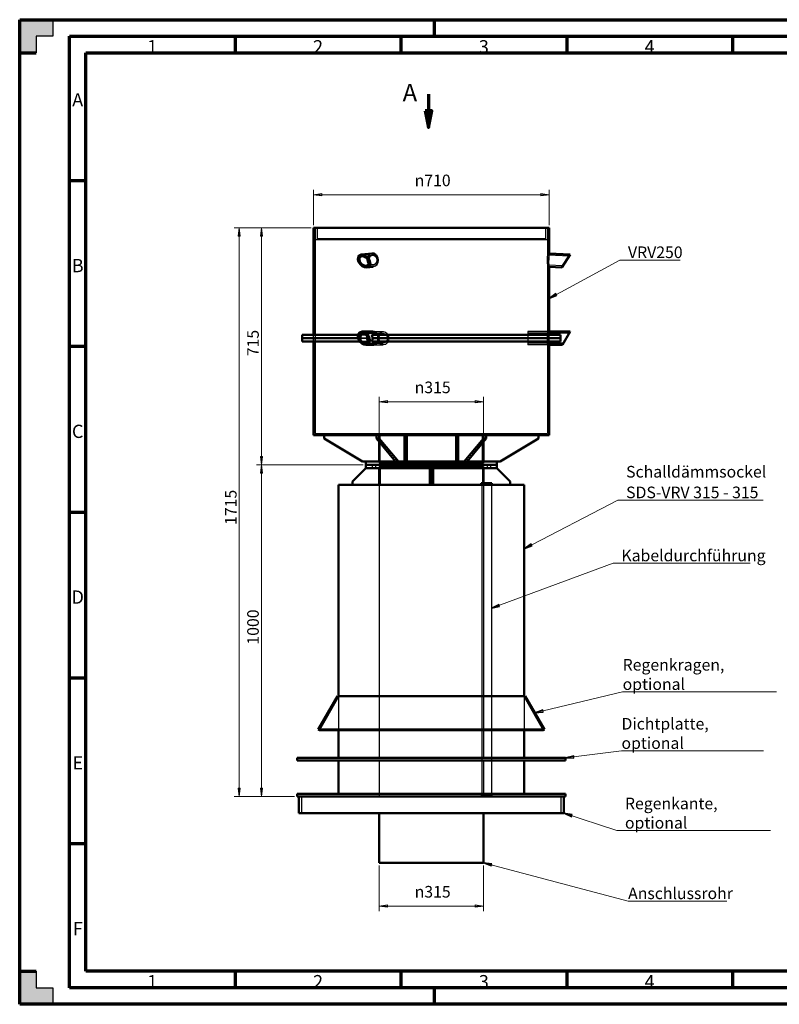
# Model space of a CAD drawing. Units: millimetres. Extents: x 0 to 4200, y 0 to 2970.
# Drawn here: x 0 to 2291, y 0 to 2970 of the extents above; entities that cross this region are included whole.
import ezdxf

# ---------------------------------------------------------------- set-up
doc = ezdxf.new("R2010")
doc.units = ezdxf.units.MM
doc.header["$LTSCALE"] = 10
doc.layers.get('0').update_dxf_attribs({"lineweight": 25})
for name, color, linetype, lineweight, true_color in [('Bemaßung (ISO)', 3, 'Continuous', 18, 0x00ff00), ('Schraffur (ISO)', 1, 'Continuous', 18, 0xff0000), ('Symbol (ISO)', 3, 'Continuous', 18, 0x00ff00), ('Verdeckt (ISO)', 6, 'Continuous', 25, 0xff00ff)]:
    doc.layers.add(name, color=color, linetype=linetype, lineweight=lineweight, true_color=true_color)
for name, color, linetype, lineweight in [('Rahmen (ISO)', 7, 'Continuous', 70), ('Schnittlinie (ISO)', 7, 'Continuous', 70), ('Sichtbar (ISO)', 7, 'Continuous', 50), ('Skizziergeometrie (ISO)', 7, 'Continuous', 25)]:
    doc.layers.add(name, color=color, linetype=linetype, lineweight=lineweight)
doc.styles.add('Bemaßungstext', font='isocpeur.ttf')
doc.styles.add('Bezeichnungstext (DIN)', font='isocpeur.ttf')
doc.styles.add('Notiztext (DIN)', font='isocpeur.ttf')
doc.styles.get("Standard").update_dxf_attribs({"font": 'isocp.shx'})
doc.dimstyles.new('Mietzsch (DIN)', dxfattribs={"dimscale": 10, "dimtxt": 3.5, "dimasz": 2.5, "dimexe": 1.5, "dimexo": 0.8, "dimgap": 0.8, "dimtad": 1, "dimdec": 1, "dimrnd": 1e-08, "dimtxsty": 'Bemaßungstext', "dimblk": 'Filled-1', "dimcen": 0.09, "dimdle": 10, "dimclrd": 256, "dimclre": 256, "dimclrt": 1, "dimadec": 1, "dimazin": 2, "dimtfac": 0.714286, "dimtmove": 0, "dimatfit": 3, "dimldrblk": 'Filled-1', "dimfxl": 1, "dimtolj": 1, "dimlwd": -1, "dimlwe": -1, "dimarcsym": 0})
doc.dimstyles.new('Standard - Methode 2a (DIN)$7', dxfattribs={"dimscale": 10, "dimtxt": 3.5, "dimasz": 2.5, "dimexe": 3.175, "dimexo": 0.8, "dimgap": 0.8, "dimtad": 1, "dimtih": 1, "dimtoh": 1, "dimrnd": 1e-08, "dimtxsty": 'Notiztext (DIN)', "dimcen": 0.09, "dimdle": 10, "dimclrd": 256, "dimclre": 256, "dimclrt": 7, "dimazin": 2, "dimtfac": 1, "dimtmove": 0, "dimatfit": 3, "dimldrblk": 'Filled-1', "dimfxl": 1, "dimtolj": 1, "dimlwd": -1, "dimlwe": -1, "dimarcsym": 0})

# ---------------------------------------------------------------- blocks, each defined once
blk = doc.blocks.new('Ränder Mietzsch_A3')
at = {"layer": 'Schraffur (ISO)'}
for points in [[(0, 297), (0, 287), (5, 287), (5, 292), (10, 292), (10, 297)], [(0, 0), (10, 0), (10, 5), (5, 5), (5, 10), (0, 10)]]:
    blk.add_hatch(color=7, dxfattribs=at).paths.add_polyline_path(points)
at = {"layer": 'Rahmen (ISO)'}
for p, q in [((0, 297), (420, 297)), ((0, 0), (0, 297)), ((125, 297), (125, 292)), ((15, 292), (415, 292)), ((15, 5), (15, 292)), ((65, 292), (65, 287)), ((115, 292), (115, 287)), ((165, 292), (165, 287)), ((215, 292), (215, 287)), ((0, 287), (5, 287)), ((20, 287), (410, 287)), ((20, 10), (20, 287)), ((15, 248.5), (20, 248.5)), ((15, 198.5), (20, 198.5)), ((15, 48.5), (20, 48.5)), ((0, 10), (5, 10)), ((410, 10), (20, 10)), ((65, 10), (65, 5)), ((115, 10), (115, 5)), ((165, 10), (165, 5)), ((215, 10), (215, 5)), ((415, 5), (15, 5)), ((125, 5), (125, 0)), ((420, 0), (0, 0))]:
    blk.add_line(p, q, dxfattribs=at)
at = {"layer": 'Rahmen (ISO)', "color": 7}
for p, q in [((15, 148.5), (20, 148.5)), ((15, 98.5), (20, 98.5))]:
    blk.add_line(p, q, dxfattribs=at)
at = {"layer": 'Skizziergeometrie (ISO)'}
for p, q in [((10, 297), (10, 292)), ((10, 292), (5, 292)), ((5, 292), (5, 287)), ((5, 10), (5, 5)), ((5, 5), (10, 5)), ((10, 5), (10, 0))]:
    blk.add_line(p, q, dxfattribs=at)
at = {"layer": 'Rahmen (ISO)', "char_height": 4, "attachment_point": 5}
for s, insert in [('\\fISOCPEUR|b0|i0;\\H4.0000;1', (40, 288.83)), ('\\fISOCPEUR|b0|i0;\\H4.0000;2', (90, 288.83)), ('\\fISOCPEUR|b0|i0;\\H4.0000;3', (140, 288.83)), ('\\fISOCPEUR|b0|i0;\\H4.0000;4', (190, 288.83)), ('\\fISOCPEUR|b0|i0;\\H4.0000;A', (17.5, 272.83)), ('\\fISOCPEUR|b0|i0;\\H4.0000;B', (17.5, 222.83)), ('\\fISOCPEUR|b0|i0;\\H4.0000;C', (17.5, 172.83)), ('\\fISOCPEUR|b0|i0;\\H4.0000;D', (17.5, 122.83)), ('\\fISOCPEUR|b0|i0;\\H4.0000;E', (17.5, 72.83)), ('\\fISOCPEUR|b0|i0;\\H4.0000;F', (17.5, 22.83)), ('\\fISOCPEUR|b0|i0;\\H4.0000;1', (40, 6.83)), ('\\fISOCPEUR|b0|i0;\\H4.0000;2', (90, 6.83)), ('\\fISOCPEUR|b0|i0;\\H4.0000;3', (140, 6.83)), ('\\fISOCPEUR|b0|i0;\\H4.0000;4', (190, 6.83))]:
    blk.add_mtext(s, dxfattribs=dict(at, insert=insert))
blk = doc.blocks.new('2DTransSchnitt0')
at = {"layer": 'Schnittlinie (ISO)', "linetype": 'Continuous'}
for p, q in [((123.29, 274.5), (123.29, 269.5)), ((122.29, 269.5), (123.29, 264.5)), ((124.29, 269.5), (122.29, 269.5)), ((123.29, 269.5), (123.29, 264.5)), ((123.29, 264.5), (124.29, 269.5))]:
    blk.add_line(p, q, dxfattribs=at)
at = {"layer": 'Schnittlinie (ISO)', "linetype": 'Continuous', "flags": 128}
blk.add_lwpolyline([(122.29, 269.5), (123.29, 264.5), (124.29, 269.5), (122.29, 269.5)], dxfattribs=at)
at = {"layer": 'Schnittlinie (ISO)'}
blk.add_solid([(122.29, 269.5), (123.29, 264.5), (124.29, 269.5), (122.29, 269.5)], dxfattribs=at)
at = {"layer": 'Schnittlinie (ISO)', "insert": (115.52, 270.75), "char_height": 5.25, "attachment_point": 7, "style": 'Bezeichnungstext (DIN)'}
blk.add_mtext('A', dxfattribs=at)
blk = doc.blocks.new('Filled-1')
at = {"color": 0}
for p, q in [((0, 0), (-1, 0.132)), ((-1, 0.132), (-1, -0.132)), ((-1, 0), (0, 0)), ((-1, -0.132), (0, 0))]:
    blk.add_line(p, q, dxfattribs=at)
at = {"color": 0, "flags": 128}
blk.add_lwpolyline([(-1, -0.132), (0, 0), (-1, 0.132), (-1, -0.132)], dxfattribs=at)
at = {"color": 0}
blk.add_solid([(-1, -0.132), (0, 0), (-1, 0.132), (-1, -0.132)], dxfattribs=at)
blk = doc.blocks.new('*D42')
at = {"layer": 'Bemaßung (ISO)', "transparency": 16777216}
for p, q in [((1084.2, 1640), (1084.2, 1832.7)), ((1374.2, 1817.7), (1109.2, 1817.7)), ((1399.2, 1640), (1399.2, 1832.7))]:
    blk.add_line(p, q, dxfattribs=at)
at = {"layer": 'Defpoints', "color": 0, "transparency": 16777216}
for p in [(1084.2, 1817.7), (1084.2, 1632), (1399.2, 1632)]:
    blk.add_point(p, dxfattribs=at)
at = {"layer": 'Bemaßung (ISO)', "transparency": 16777216, "xscale": 25, "yscale": 25, "zscale": 25, "rotation": 180}
blk.add_blockref('Filled-1', (1084.2, 1817.7), dxfattribs=at)
at = {"layer": 'Bemaßung (ISO)', "transparency": 16777216, "xscale": 25, "yscale": 25, "zscale": 25}
blk.add_blockref('Filled-1', (1399.2, 1817.7), dxfattribs=at)
at = {"layer": 'Bemaßung (ISO)', "color": 1, "transparency": 16777216, "insert": (1191.3, 1878.4), "char_height": 35, "attachment_point": 1, "style": 'Bemaßungstext'}
blk.add_mtext('\\A1;{\\fAIGDT|b0|i0;\\H35.0000;\\ln}\\fISOCPEUR|b0|i0;\\H35.0000;315', dxfattribs=at)
blk = doc.blocks.new('*D43')
at = {"layer": 'Bemaßung (ISO)', "transparency": 16777216}
for p, q in [((878.7, 2342), (714.2, 2342)), ((729.2, 2317), (729.2, 1652)), ((1036.2, 1627), (714.2, 1627))]:
    blk.add_line(p, q, dxfattribs=at)
at = {"layer": 'Defpoints', "color": 0, "transparency": 16777216}
for p in [(886.7, 2342), (729.2, 1627), (1044.2, 1627)]:
    blk.add_point(p, dxfattribs=at)
at = {"layer": 'Bemaßung (ISO)', "transparency": 16777216, "xscale": 25, "yscale": 25, "zscale": 25}
for p, rotation in [((729.2, 2342), 90), ((729.2, 1627), 270)]:
    blk.add_blockref('Filled-1', p, dxfattribs=dict(at, rotation=rotation))
at = {"layer": 'Bemaßung (ISO)', "color": 1, "transparency": 16777216, "insert": (686.2, 1954.8), "char_height": 35, "attachment_point": 1, "rotation": 90, "style": 'Bemaßungstext'}
blk.add_mtext('\\A1;715', dxfattribs=at)
blk = doc.blocks.new('*D44')
at = {"layer": 'Bemaßung (ISO)', "transparency": 16777216}
for p, q in [((886.7, 2350), (886.7, 2457)), ((911.7, 2442), (1571.7, 2442)), ((1596.7, 2350), (1596.7, 2457))]:
    blk.add_line(p, q, dxfattribs=at)
at = {"layer": 'Defpoints', "color": 0, "transparency": 16777216}
for p in [(1596.7, 2442), (886.7, 2342), (1596.7, 2342)]:
    blk.add_point(p, dxfattribs=at)
at = {"layer": 'Bemaßung (ISO)', "transparency": 16777216, "xscale": 25, "yscale": 25, "zscale": 25, "rotation": 180}
blk.add_blockref('Filled-1', (886.7, 2442), dxfattribs=at)
at = {"layer": 'Bemaßung (ISO)', "transparency": 16777216, "xscale": 25, "yscale": 25, "zscale": 25}
blk.add_blockref('Filled-1', (1596.7, 2442), dxfattribs=at)
at = {"layer": 'Bemaßung (ISO)', "color": 1, "transparency": 16777216, "insert": (1191.3, 2502.7), "char_height": 35, "attachment_point": 1, "style": 'Bemaßungstext'}
blk.add_mtext('\\A1;{\\fAIGDT|b0|i0;\\H35.0000;\\ln}\\fISOCPEUR|b0|i0;\\H35.0000;710', dxfattribs=at)
blk = doc.blocks.new('*D45')
at = {"layer": 'Bemaßung (ISO)', "transparency": 16777216}
for p, q in [((1084.2, 419), (1084.2, 281.3)), ((1399.2, 419), (1399.2, 281.3)), ((1109.2, 296.3), (1374.2, 296.3))]:
    blk.add_line(p, q, dxfattribs=at)
at = {"layer": 'Defpoints', "color": 0, "transparency": 16777216}
for p in [(1084.2, 427), (1399.2, 427), (1399.2, 296.3)]:
    blk.add_point(p, dxfattribs=at)
at = {"layer": 'Bemaßung (ISO)', "transparency": 16777216, "xscale": 25, "yscale": 25, "zscale": 25, "rotation": 180}
blk.add_blockref('Filled-1', (1084.2, 296.3), dxfattribs=at)
at = {"layer": 'Bemaßung (ISO)', "transparency": 16777216, "xscale": 25, "yscale": 25, "zscale": 25}
blk.add_blockref('Filled-1', (1399.2, 296.3), dxfattribs=at)
at = {"layer": 'Bemaßung (ISO)', "color": 1, "transparency": 16777216, "insert": (1191.3, 357), "char_height": 35, "attachment_point": 1, "style": 'Bemaßungstext'}
blk.add_mtext('\\A1;{\\fAIGDT|b0|i0;\\H35.0000;\\ln}\\fISOCPEUR|b0|i0;\\H35.0000;315', dxfattribs=at)
blk = doc.blocks.new('*D46')
at = {"layer": 'Bemaßung (ISO)', "transparency": 16777216}
for p, q in [((1036.2, 1627), (714.2, 1627)), ((729.2, 1602), (729.2, 652)), ((828.7, 627), (714.2, 627))]:
    blk.add_line(p, q, dxfattribs=at)
at = {"layer": 'Defpoints', "color": 0, "transparency": 16777216}
for p in [(1044.2, 1627), (729.2, 627), (836.7, 627)]:
    blk.add_point(p, dxfattribs=at)
at = {"layer": 'Bemaßung (ISO)', "transparency": 16777216, "xscale": 25, "yscale": 25, "zscale": 25}
for p, rotation in [((729.2, 1627), 90), ((729.2, 627), 270)]:
    blk.add_blockref('Filled-1', p, dxfattribs=dict(at, rotation=rotation))
at = {"layer": 'Bemaßung (ISO)', "color": 1, "transparency": 16777216, "insert": (686.2, 1085), "char_height": 35, "attachment_point": 1, "rotation": 90, "style": 'Bemaßungstext'}
blk.add_mtext('\\A1;1000', dxfattribs=at)
blk = doc.blocks.new('*D47')
at = {"layer": 'Bemaßung (ISO)', "transparency": 16777216}
for p, q in [((878.7, 2342), (647.2, 2342)), ((662.2, 652), (662.2, 2317)), ((828.7, 627), (647.2, 627))]:
    blk.add_line(p, q, dxfattribs=at)
at = {"layer": 'Defpoints', "color": 0, "transparency": 16777216}
for p in [(662.2, 2342), (886.7, 2342), (836.7, 627)]:
    blk.add_point(p, dxfattribs=at)
at = {"layer": 'Bemaßung (ISO)', "transparency": 16777216, "xscale": 25, "yscale": 25, "zscale": 25}
for p, rotation in [((662.2, 2342), 90), ((662.2, 627), 270)]:
    blk.add_blockref('Filled-1', p, dxfattribs=dict(at, rotation=rotation))
at = {"layer": 'Bemaßung (ISO)', "color": 1, "transparency": 16777216, "insert": (619.2, 1446), "char_height": 35, "attachment_point": 1, "rotation": 90, "style": 'Bemaßungstext'}
blk.add_mtext('\\A1;1715', dxfattribs=at)

msp = doc.modelspace()

# ---------------------------------------------------------------- linework, layer by layer
at = {"layer": 'Sichtbar (ISO)'}
for p, q in [((1596.67, 2342.01), (886.67, 2342.01)), ((886.67, 2019.01), (886.67, 2342.01)), ((1596.67, 2264.98), (1596.67, 2342.01)), ((1030.63, 2261.55), (1062.6, 2264.9)), ((1596.67, 2264.98), (1596.52, 2262.14)), ((1660.67, 2261.63), (1596.67, 2264.98)), ((1660.67, 2261.63), (1635.51, 2222.89)), ((1046.28, 2222.97), (1065.73, 2225.01)), ((1596.67, 2029.01), (1596.67, 2224.93)), ((1635.51, 2222.89), (1596.67, 2224.93)), ((1032.17, 2029.01), (1064.17, 2029.01)), ((1660.67, 2029.01), (1596.67, 2029.01)), ((1660.67, 2029.01), (1637.57, 1989.01)), ((1020.05, 2019.01), (851.67, 2019.01)), ((851.67, 2009.01), (851.67, 2019.01)), ((851.67, 2009.01), (1020.62, 2009.01)), ((851.67, 2009.01), (1020.62, 2009.01)), ((851.67, 2009.01), (851.67, 1999.01)), ((851.67, 1999.01), (1025.83, 1999.01)), ((886.67, 1717.01), (886.67, 1999.01)), ((1631.28, 2019.01), (1061.86, 2019.01)), ((1061.86, 1999.01), (1631.28, 1999.01)), ((1064.24, 2009.01), (1631.15, 2009.01)), ((1064.24, 2009.01), (1631.15, 2009.01)), ((1043.71, 1989.01), (1064.17, 1989.01)), ((1596.67, 1717.01), (1596.67, 1989.01)), ((1637.57, 1989.01), (1596.67, 1989.01)), ((886.67, 1717.01), (1596.67, 1717.01)), ((918.67, 1717.01), (918.67, 1707.01)), ((918.67, 1707.01), (1034.17, 1637.01)), ((1075.84, 1707.01), (1075.84, 1717.01)), ((1133.59, 1637.01), (1075.84, 1707.01)), ((1075.84, 1707.01), (1084.5, 1707.01)), ((1084.17, 1637.01), (1084.17, 1696.92)), ((1084.5, 1717.01), (1084.5, 1707.01)), ((1084.5, 1707.01), (1142.25, 1637.01)), ((1167.25, 1637.01), (1167.25, 1717.01)), ((1316.09, 1717.01), (1316.09, 1637.01)), ((1341.09, 1637.01), (1398.84, 1707.01)), ((1407.5, 1707.01), (1349.75, 1637.01)), ((1398.84, 1707.01), (1398.84, 1717.01)), ((1398.84, 1707.01), (1407.5, 1707.01)), ((1399.17, 1696.92), (1399.17, 1637.01)), ((1407.5, 1717.01), (1407.5, 1707.01)), ((1449.17, 1637.01), (1564.67, 1707.01)), ((1564.67, 1707.01), (1564.67, 1717.01)), ((1034.17, 1637.01), (1044.23, 1637.01)), ((1044.17, 1637.01), (1044.17, 1627.01)), ((1133.59, 1637.01), (1044.23, 1637.01)), ((1142.25, 1637.01), (1133.59, 1637.01)), ((1142.25, 1637.01), (1147.28, 1637.01)), ((1336.05, 1637.01), (1147.28, 1637.01)), ((1336.05, 1637.01), (1341.09, 1637.01)), ((1349.75, 1637.01), (1341.09, 1637.01)), ((1439.1, 1637.01), (1349.75, 1637.01)), ((1439.1, 1637.01), (1449.17, 1637.01)), ((1439.17, 1637.01), (1439.17, 1627.01)), ((1044.17, 1617.01), (1004.17, 1577.01)), ((1044.17, 1627.01), (1439.17, 1627.01)), ((1044.17, 1627.01), (1439.17, 1627.01)), ((1044.17, 1627.01), (1044.17, 1617.01)), ((1044.23, 1617.01), (1044.17, 1617.01)), ((1044.23, 1617.01), (1236.67, 1617.01)), ((1084.17, 1567.01), (1084.17, 1617.01)), ((1236.67, 1617.01), (1241.67, 1617.01)), ((1236.67, 1577.01), (1236.67, 1617.01)), ((1241.67, 1617.01), (1246.67, 1617.01)), ((1246.67, 1617.01), (1439.1, 1617.01)), ((1246.67, 1617.01), (1246.67, 1577.01)), ((1399.17, 1617.01), (1399.17, 1572.01)), ((1439.17, 1617.01), (1439.1, 1617.01)), ((1439.17, 1627.01), (1439.17, 1617.01)), ((1479.17, 1577.01), (1439.17, 1617.01)), ((1004.17, 1577.01), (1004.17, 1567.01)), ((1246.67, 1577.01), (1236.67, 1577.01)), ((1236.67, 1567.01), (1236.67, 1577.01)), ((1246.67, 1577.01), (1246.67, 1567.01)), ((1479.17, 1567.01), (1479.17, 1577.01)), ((961.67, 1567.01), (1521.67, 1567.01)), ((961.67, 1567.01), (961.67, 929.01)), ((1392.38, 1572.01), (1424.38, 1572.01)), ((1392.38, 1572.01), (1392.38, 1567.01)), ((1424.38, 1572.01), (1424.38, 1567.01)), ((1521.67, 1567.01), (1521.67, 929.01)), ((958.2, 929.01), (900.47, 829.01)), ((958.2, 929.01), (1525.13, 929.01)), ((1525.13, 929.01), (1582.87, 829.01)), ((900.47, 829.01), (1582.87, 829.01)), ((903.93, 827.01), (900.47, 829.01)), ((903.93, 827.01), (1579.4, 827.01)), ((961.67, 827.01), (961.67, 743.01)), ((1521.67, 827.01), (1521.67, 743.01)), ((1579.4, 827.01), (1582.87, 829.01)), ((1646.67, 743.01), (836.67, 743.01)), ((836.67, 743.01), (836.67, 735.01)), ((1646.67, 735.01), (1646.67, 743.01)), ((836.67, 735.01), (1646.67, 735.01)), ((961.67, 735.01), (961.67, 635.01)), ((1521.67, 735.01), (1521.67, 635.01)), ((1646.67, 635.01), (836.67, 635.01)), ((836.67, 635.01), (836.67, 627.01)), ((836.67, 627.01), (1646.67, 627.01)), ((841.67, 627.01), (841.67, 577.01)), ((1641.67, 577.01), (1641.67, 627.01)), ((1646.67, 627.01), (1646.67, 635.01)), ((841.67, 577.01), (1641.67, 577.01)), ((1084.17, 427.01), (1084.17, 577.01)), ((1399.17, 427.01), (1399.17, 577.01)), ((1399.17, 427.01), (1084.17, 427.01))]:
    msp.add_line(p, q, dxfattribs=at)
for centre, major_axis, ratio in [((1038.45, 2242.26), (14.34, -16.58), 0.6982541), ((1038.45, 2242.26), (-10.75, 12.44), 0.6982541), ((1037.94, 2009.01), (13.26, -17.63), 0.7115312), ((1037.94, 2009.01), (-9.95, 13.23), 0.7115312)]:
    msp.add_ellipse(centre, major_axis=major_axis, ratio=ratio, dxfattribs=at)
msp.add_ellipse((1064.69, 2245.01), major_axis=(-2.08, 19.89), ratio=0.8648385, start_param=5.6524485, end_param=6.2831853, dxfattribs=at)
msp.add_open_spline([(1051.97, 2240.3), (1051.86, 2240.68), (1051.77, 2241.07), (1051.69, 2241.46)], degree=3, dxfattribs=at)
for points, knots in [([(1064.17, 2029.01), (1065.25, 2029.01), (1066.38, 2028.89), (1068.63, 2028.39), (1069.76, 2028), (1071.92, 2026.98), (1072.96, 2026.35), (1074.88, 2024.88), (1075.77, 2024.04), (1077.34, 2022.27), (1078.08, 2021.27), (1078.96, 2019.8), (1079.17, 2019.41), (1079.38, 2019.01)], [3.0141781, 3.0141781, 3.0141781, 3.0141781, 3.3909503, 3.3909503, 3.7677225, 3.7677225, 4.1444947, 4.1444947, 4.5212669, 4.5212669, 4.8980393, 4.8980393, 5.02792, 5.02792, 5.02792, 5.02792]), ([(1596.24, 2019.01), (1596.25, 2019.41), (1596.27, 2019.8), (1596.31, 2021.27), (1596.35, 2022.27), (1596.42, 2024.04), (1596.46, 2024.88), (1596.52, 2026.35), (1596.56, 2026.98), (1596.61, 2028), (1596.63, 2028.39), (1596.66, 2028.89), (1596.67, 2029.01), (1596.67, 2029.01)], [1.0004363, 1.0004363, 1.0004363, 1.0004363, 1.130317, 1.130317, 1.5070893, 1.5070893, 1.8838615, 1.8838615, 2.2606337, 2.2606337, 2.6374059, 2.6374059, 3.0141781, 3.0141781, 3.0141781, 3.0141781]), ([(1061.86, 2019.01), (1062.24, 2018.26), (1062.59, 2017.48), (1063.34, 2015.44), (1063.68, 2014.15), (1064.14, 2011.57), (1064.24, 2010.27), (1064.24, 2009.01)], [5.0277131, 5.0277131, 5.0277131, 5.0277131, 5.274606, 5.274606, 5.6513636, 5.6513636, 6.0281212, 6.0281212, 6.0281212, 6.0281212]), ([(1064.24, 2009.01), (1064.24, 2007.76), (1064.14, 2006.46), (1063.68, 2003.88), (1063.34, 2002.59), (1062.59, 2000.55), (1062.24, 1999.77), (1061.86, 1999.01)], [0, 0, 0, 0, 0.3767576, 0.3767576, 0.7535152, 0.7535152, 1.0004081, 1.0004081, 1.0004081, 1.0004081]), ([(1079.38, 1999.01), (1079.17, 1998.62), (1078.96, 1998.23), (1078.08, 1996.76), (1077.34, 1995.76), (1075.77, 1993.98), (1074.88, 1993.15), (1072.96, 1991.68), (1071.92, 1991.05), (1069.76, 1990.03), (1068.63, 1989.64), (1066.38, 1989.13), (1065.25, 1989.01), (1064.17, 1989.01)], [7.0287925, 7.0287925, 7.0287925, 7.0287925, 7.1586732, 7.1586732, 7.5354456, 7.5354456, 7.9122178, 7.9122178, 8.28899, 8.28899, 8.6657622, 8.6657622, 9.0425344, 9.0425344, 9.0425344, 9.0425344]), ([(1596.67, 1989.01), (1596.67, 1989.01), (1596.66, 1989.13), (1596.63, 1989.64), (1596.61, 1990.03), (1596.56, 1991.05), (1596.52, 1991.68), (1596.46, 1993.15), (1596.42, 1993.98), (1596.35, 1995.76), (1596.31, 1996.76), (1596.27, 1998.23), (1596.25, 1998.62), (1596.24, 1999.01)], [9.0425344, 9.0425344, 9.0425344, 9.0425344, 9.4193066, 9.4193066, 9.7960788, 9.7960788, 10.172851, 10.172851, 10.5496232, 10.5496232, 10.9263955, 10.9263955, 11.0562762, 11.0562762, 11.0562762, 11.0562762]), ([(1631.15, 2009.01), (1631.15, 2010.27), (1631.16, 2011.57), (1631.18, 2014.15), (1631.2, 2015.44), (1631.24, 2017.48), (1631.26, 2018.26), (1631.28, 2019.01)], [0, 0, 0, 0, 0.3767576, 0.3767576, 0.7535152, 0.7535152, 1.0004081, 1.0004081, 1.0004081, 1.0004081]), ([(1631.28, 1999.01), (1631.26, 1999.77), (1631.24, 2000.55), (1631.2, 2002.59), (1631.18, 2003.88), (1631.16, 2006.46), (1631.15, 2007.76), (1631.15, 2009.01)], [5.0277131, 5.0277131, 5.0277131, 5.0277131, 5.274606, 5.274606, 5.6513636, 5.6513636, 6.0281212, 6.0281212, 6.0281212, 6.0281212])]:
    msp.add_open_spline(points, degree=3, knots=knots, dxfattribs=at)
at = {"layer": 'Verdeckt (ISO)'}
for p, q in [((891.67, 2342.01), (891.67, 1722.01)), ((891.67, 2342.01), (891.67, 2306.51)), ((897.67, 2342.01), (897.67, 2309.01)), ((1585.67, 2342.01), (1585.67, 2309.01)), ((1591.67, 2342.01), (1591.67, 2260.24)), ((1591.67, 2342.01), (1591.67, 2306.51)), ((891.67, 2306.51), (1591.67, 2306.51)), ((1585.67, 2309.01), (897.67, 2309.01)), ((1032.58, 2256.73), (1063.13, 2259.93)), ((1062.99, 2259.92), (1065.49, 2260.18)), ((1596.67, 2259.98), (1591.67, 2260.24)), ((1596.52, 2262.14), (1594.57, 2225.04)), ((1657.52, 2256.79), (1596.4, 2259.99)), ((1596.67, 2259.98), (1596.67, 2264.98)), ((1044.33, 2227.8), (1066.25, 2230.09)), ((1065.34, 2230), (1067.84, 2230.26)), ((1591.67, 2230.2), (1591.67, 2029.01)), ((1596.67, 2229.94), (1591.67, 2230.2)), ((1638.65, 2227.74), (1594.83, 2230.03)), ((1596.67, 2224.93), (1596.67, 2229.94)), ((1065.73, 2225.01), (1066.77, 2225.12)), ((1596.67, 2224.93), (1594.57, 2225.04)), ((1033.61, 2024.01), (1096.17, 2024.01)), ((1064.17, 2029.01), (1066.67, 2029.01)), ((1064.17, 2029.01), (1096.17, 2029.01)), ((1532.67, 2029.01), (1532.67, 1989.01)), ((1596.67, 2029.01), (1532.67, 2029.01)), ((1657.78, 2024.01), (1532.67, 2024.01)), ((1596.67, 2029.01), (1591.67, 2029.01)), ((886.67, 1999.01), (886.67, 2019.01)), ((886.67, 2009.01), (886.67, 2019.01)), ((886.67, 2009.01), (886.67, 1999.01)), ((1031.86, 2019.01), (1020.05, 2019.01)), ((1020.62, 2009.01), (1029.6, 2009.01)), ((1020.62, 2009.01), (1029.6, 2009.01)), ((1025.83, 1999.01), (1031.86, 1999.01)), ((1047.13, 2009.01), (1029.6, 2009.01)), ((1029.6, 2009.01), (1047.13, 2009.01)), ((1031.86, 2019.01), (1049.38, 2019.01)), ((1049.38, 1999.01), (1031.86, 1999.01)), ((1042.27, 1994.01), (1096.17, 1994.01)), ((1640.46, 1994.01), (1532.67, 1994.01)), ((1064.17, 1989.01), (1066.67, 1989.01)), ((1064.17, 1989.01), (1096.17, 1989.01)), ((1596.67, 1989.01), (1532.67, 1989.01)), ((1596.67, 1989.01), (1591.67, 1989.01)), ((1591.67, 1989.01), (1591.67, 1722.01)), ((891.67, 1722.01), (1591.67, 1722.01)), ((1084.17, 1696.92), (1084.17, 1717.01)), ((1087.17, 1632.01), (1087.17, 1722.01)), ((1158.59, 1717.01), (1158.59, 1637.01)), ((1162.92, 1717.01), (1162.92, 1637.01)), ((1320.42, 1717.01), (1320.42, 1637.01)), ((1324.75, 1637.01), (1324.75, 1717.01)), ((1396.17, 1632.01), (1396.17, 1722.01)), ((1399.17, 1717.01), (1399.17, 1696.92)), ((1084.17, 1637.01), (1084.17, 1632.01)), ((1399.17, 1637.01), (1399.17, 1632.01)), ((1062.8, 1627.01), (1062.8, 1617.01)), ((1072.8, 1627.01), (1072.8, 1617.01)), ((1084.17, 1632.01), (1399.17, 1632.01)), ((1084.17, 1627.01), (1084.17, 1622.01)), ((1084.17, 1622.01), (1399.17, 1622.01)), ((1087.17, 1622.01), (1087.17, 1567.01)), ((1109.39, 1627.01), (1109.39, 1617.01)), ((1119.39, 1627.01), (1119.39, 1617.01)), ((1190.08, 1627.01), (1190.08, 1617.01)), ((1200.08, 1627.01), (1200.08, 1617.01)), ((1241.67, 1617.01), (1241.67, 1567.01)), ((1283.25, 1627.01), (1283.25, 1617.01)), ((1293.25, 1627.01), (1293.25, 1617.01)), ((1363.95, 1627.01), (1363.95, 1617.01)), ((1373.95, 1627.01), (1373.95, 1617.01)), ((1396.17, 1622.01), (1396.17, 1567.01)), ((1399.17, 1627.01), (1399.17, 1622.01)), ((1410.53, 1627.01), (1410.53, 1617.01)), ((1420.53, 1627.01), (1420.53, 1617.01)), ((1084.17, 1567.01), (1084.17, 743.01)), ((1393.88, 1572.01), (1393.88, 632.01)), ((1399.17, 1572.01), (1399.17, 1567.01)), ((1399.17, 1567.01), (1399.17, 743.01)), ((1422.88, 1572.01), (1422.88, 632.01)), ((961.67, 927.01), (903.93, 827.01)), ((961.67, 927.01), (958.2, 929.01)), ((961.67, 929.01), (961.67, 927.01)), ((1521.67, 927.01), (961.67, 927.01)), ((961.67, 927.01), (961.67, 827.01)), ((1521.67, 927.01), (1525.13, 929.01)), ((1521.67, 929.01), (1521.67, 927.01)), ((1521.67, 927.01), (1579.4, 827.01)), ((1521.67, 927.01), (1521.67, 827.01)), ((1084.17, 735.01), (1084.17, 627.01)), ((1399.17, 735.01), (1399.17, 627.01)), ((849.67, 627.01), (849.67, 577.01)), ((1424.38, 632.01), (1392.38, 632.01)), ((1392.38, 632.01), (1392.38, 627.01)), ((1424.38, 632.01), (1424.38, 627.01)), ((1633.67, 577.01), (1633.67, 627.01))]:
    msp.add_line(p, q, dxfattribs=at)
msp.add_ellipse((1064.69, 2245.01), major_axis=(2.08, -19.89), ratio=0.8648385, start_param=3.1415927, end_param=8.7940412, dxfattribs=at)
for centre, major_axis, ratio in [((1064.69, 2245.01), (-1.56, 14.92), 0.8648385), ((1096.17, 2009.01), (0, 20), 0.8660254), ((1096.17, 2009.01), (0, 15), 0.8660254)]:
    msp.add_ellipse(centre, major_axis=major_axis, ratio=ratio, dxfattribs=at)
for points, knots in [([(1051.33, 2244.97), (1051.33, 2246.86), (1051.65, 2248.87), (1052.95, 2252.57), (1053.93, 2254.25), (1056.19, 2256.92), (1057.63, 2258.07), (1060.8, 2259.6), (1062.53, 2259.98), (1065.8, 2259.98), (1067.55, 2259.6), (1070.78, 2258.07), (1072.26, 2256.92), (1074.6, 2254.25), (1075.63, 2252.57), (1076.98, 2248.87), (1077.31, 2246.86), (1077.31, 2243.09), (1076.98, 2241.07), (1075.62, 2237.37), (1074.6, 2235.67), (1072.25, 2233.01), (1070.77, 2231.85), (1067.55, 2230.31), (1065.8, 2229.94), (1062.53, 2229.94), (1060.8, 2230.31), (1057.63, 2231.85), (1056.2, 2233.01), (1053.93, 2235.67), (1052.95, 2237.37), (1052.18, 2239.57), (1052.07, 2239.93), (1051.97, 2240.3)], [0, 0, 0, 0, 0.5653931, 0.5653931, 1.1307863, 1.1307863, 1.6958387, 1.6958387, 2.2608911, 2.2608911, 2.8259435, 2.8259435, 3.3909959, 3.3909959, 3.9563891, 3.9563891, 4.5217822, 4.5217822, 5.0881868, 5.0881868, 5.6545914, 5.6545914, 6.2197014, 6.2197014, 6.7848114, 6.7848114, 7.3499214, 7.3499214, 7.9150314, 7.9150314, 8.481436, 8.481436, 8.5897333, 8.5897333, 8.5897333, 8.5897333]), ([(1079.82, 2245.24), (1079.82, 2247.12), (1079.48, 2249.13), (1078.13, 2252.83), (1077.11, 2254.52), (1074.76, 2257.18), (1073.28, 2258.33), (1070.05, 2259.86), (1068.3, 2260.24), (1065.03, 2260.24), (1063.3, 2259.86), (1060.13, 2258.33), (1058.69, 2257.18), (1056.43, 2254.52), (1055.45, 2252.83), (1054.15, 2249.13), (1053.84, 2247.12), (1053.84, 2243.35), (1054.15, 2241.34), (1055.45, 2237.63), (1056.43, 2235.94), (1058.69, 2233.27), (1060.13, 2232.11), (1062.51, 2230.96), (1063.34, 2230.67), (1065.01, 2230.29), (1065.85, 2230.2), (1067.48, 2230.2), (1068.33, 2230.29), (1070.01, 2230.67), (1070.85, 2230.96), (1073.28, 2232.11), (1074.76, 2233.27), (1077.11, 2235.94), (1078.13, 2237.63), (1079.48, 2241.34), (1079.82, 2243.35), (1079.82, 2245.24)], [0, 0, 0, 0, 0.5654274, 0.5654274, 1.1308548, 1.1308548, 1.6958695, 1.6958695, 2.2608841, 2.2608841, 2.8258988, 2.8258988, 3.3909135, 3.3909135, 3.9563409, 3.9563409, 4.5217683, 4.5217683, 5.0878128, 5.0878128, 5.6538573, 5.6538573, 6.2193392, 6.2193392, 6.5020802, 6.5020802, 6.7848212, 6.7848212, 7.0675621, 7.0675621, 7.3503031, 7.3503031, 7.915785, 7.915785, 8.4818295, 8.4818295, 9.047874, 9.047874, 9.047874, 9.047874]), ([(1591.67, 2260.24), (1591.67, 2260.24), (1591.65, 2259.86), (1591.59, 2258.33), (1591.55, 2257.18), (1591.46, 2254.52), (1591.42, 2252.83), (1591.36, 2249.13), (1591.34, 2247.12), (1591.34, 2243.35), (1591.36, 2241.34), (1591.42, 2237.63), (1591.46, 2235.94), (1591.55, 2233.27), (1591.59, 2232.11), (1591.63, 2230.96), (1591.65, 2230.67), (1591.66, 2230.29), (1591.67, 2230.2), (1591.67, 2230.2)], [2.2608841, 2.2608841, 2.2608841, 2.2608841, 2.8258988, 2.8258988, 3.3909135, 3.3909135, 3.9563409, 3.9563409, 4.5217683, 4.5217683, 5.0878128, 5.0878128, 5.6538573, 5.6538573, 6.2193392, 6.2193392, 6.5020802, 6.5020802, 6.7848212, 6.7848212, 6.7848212, 6.7848212]), ([(1596.35, 2244.97), (1596.35, 2246.86), (1596.37, 2248.87), (1596.43, 2252.57), (1596.47, 2254.25), (1596.55, 2256.92), (1596.59, 2258.07), (1596.65, 2259.6), (1596.67, 2259.98), (1596.67, 2259.98)], [0, 0, 0, 0, 0.5653931, 0.5653931, 1.1307863, 1.1307863, 1.6958387, 1.6958387, 2.2608911, 2.2608911, 2.2608911, 2.2608911]), ([(1596.67, 2229.94), (1596.67, 2229.94), (1596.65, 2230.31), (1596.59, 2231.85), (1596.55, 2233.01), (1596.47, 2235.67), (1596.43, 2237.37), (1596.37, 2241.07), (1596.35, 2243.09), (1596.35, 2244.97)], [6.7848114, 6.7848114, 6.7848114, 6.7848114, 7.3499214, 7.3499214, 7.9150314, 7.9150314, 8.481436, 8.481436, 9.0478405, 9.0478405, 9.0478405, 9.0478405]), ([(1047.13, 2009.01), (1047.13, 2010.27), (1047.23, 2011.57), (1047.65, 2014.15), (1047.98, 2015.44), (1048.83, 2017.9), (1049.37, 2019.08), (1050.61, 2021.27), (1051.31, 2022.27), (1052.81, 2024.04), (1053.66, 2024.88), (1055.52, 2026.35), (1056.52, 2026.98), (1058.63, 2028), (1059.73, 2028.39), (1061.96, 2028.89), (1063.08, 2029.01), (1064.17, 2029.01)], [0, 0, 0, 0, 0.3767723, 0.3767723, 0.7535447, 0.7535447, 1.130317, 1.130317, 1.5070893, 1.5070893, 1.8838615, 1.8838615, 2.2606337, 2.2606337, 2.6374059, 2.6374059, 3.0141781, 3.0141781, 3.0141781, 3.0141781]), ([(1084.27, 2009.01), (1084.27, 2010.27), (1084.16, 2011.57), (1083.71, 2014.15), (1083.37, 2015.44), (1082.46, 2017.9), (1081.89, 2019.08), (1080.58, 2021.27), (1079.84, 2022.27), (1078.27, 2024.04), (1077.38, 2024.88), (1075.46, 2026.35), (1074.42, 2026.98), (1072.26, 2028), (1071.13, 2028.39), (1068.88, 2028.89), (1067.75, 2029.01), (1065.58, 2029.01), (1064.46, 2028.89), (1062.23, 2028.39), (1061.13, 2028), (1059.03, 2026.98), (1058.02, 2026.35), (1056.16, 2024.88), (1055.31, 2024.04), (1053.81, 2022.27), (1053.11, 2021.27), (1051.87, 2019.08), (1051.34, 2017.9), (1050.48, 2015.44), (1050.16, 2014.15), (1049.73, 2011.57), (1049.63, 2010.27), (1049.63, 2007.76), (1049.73, 2006.46), (1050.16, 2003.88), (1050.48, 2002.59), (1051.34, 2000.13), (1051.87, 1998.95), (1053.11, 1996.76), (1053.81, 1995.76), (1055.31, 1993.98), (1056.16, 1993.15), (1058.02, 1991.68), (1059.03, 1991.05), (1061.13, 1990.03), (1062.23, 1989.64), (1064.46, 1989.13), (1065.58, 1989.01), (1067.75, 1989.01), (1068.88, 1989.13), (1071.13, 1989.64), (1072.26, 1990.03), (1074.42, 1991.05), (1075.46, 1991.68), (1077.38, 1993.15), (1078.27, 1993.98), (1079.84, 1995.76), (1080.58, 1996.76), (1081.89, 1998.95), (1082.46, 2000.13), (1083.37, 2002.59), (1083.71, 2003.88), (1084.16, 2006.46), (1084.27, 2007.76), (1084.27, 2009.01)], [0, 0, 0, 0, 0.3767748, 0.3767748, 0.7535496, 0.7535496, 1.1303244, 1.1303244, 1.5070992, 1.5070992, 1.8838739, 1.8838739, 2.2606485, 2.2606485, 2.6374232, 2.6374232, 3.0141979, 3.0141979, 3.3909725, 3.3909725, 3.7677472, 3.7677472, 4.1445218, 4.1445218, 4.5212965, 4.5212965, 4.8980713, 4.8980713, 5.2748461, 5.2748461, 5.6516209, 5.6516209, 6.0283957, 6.0283957, 6.4051705, 6.4051705, 6.7819453, 6.7819453, 7.1587201, 7.1587201, 7.5354949, 7.5354949, 7.9122696, 7.9122696, 8.2890442, 8.2890442, 8.6658189, 8.6658189, 9.0425936, 9.0425936, 9.4193682, 9.4193682, 9.7961429, 9.7961429, 10.1729176, 10.1729176, 10.5496922, 10.5496922, 10.926467, 10.926467, 11.3032418, 11.3032418, 11.6800166, 11.6800166, 12.0567914, 12.0567914, 12.0567914, 12.0567914]), ([(1591.67, 2029.01), (1591.67, 2029.01), (1591.66, 2028.89), (1591.63, 2028.39), (1591.61, 2028), (1591.56, 2026.98), (1591.52, 2026.35), (1591.45, 2024.88), (1591.42, 2024.04), (1591.34, 2022.27), (1591.31, 2021.27), (1591.24, 2019.08), (1591.2, 2017.9), (1591.15, 2015.44), (1591.13, 2014.15), (1591.1, 2011.57), (1591.09, 2010.27), (1591.09, 2007.76), (1591.1, 2006.46), (1591.13, 2003.88), (1591.15, 2002.59), (1591.2, 2000.13), (1591.24, 1998.95), (1591.31, 1996.76), (1591.34, 1995.76), (1591.42, 1993.98), (1591.45, 1993.15), (1591.52, 1991.68), (1591.56, 1991.05), (1591.61, 1990.03), (1591.63, 1989.64), (1591.66, 1989.13), (1591.67, 1989.01), (1591.67, 1989.01)], [3.0141979, 3.0141979, 3.0141979, 3.0141979, 3.3909725, 3.3909725, 3.7677472, 3.7677472, 4.1445218, 4.1445218, 4.5212965, 4.5212965, 4.8980713, 4.8980713, 5.2748461, 5.2748461, 5.6516209, 5.6516209, 6.0283957, 6.0283957, 6.4051705, 6.4051705, 6.7819453, 6.7819453, 7.1587201, 7.1587201, 7.5354949, 7.5354949, 7.9122696, 7.9122696, 8.2890442, 8.2890442, 8.6658189, 8.6658189, 9.0425936, 9.0425936, 9.0425936, 9.0425936]), ([(1029.6, 2009.01), (1029.6, 2010.27), (1029.7, 2011.57), (1030.13, 2014.15), (1030.45, 2015.44), (1031.16, 2017.48), (1031.49, 2018.26), (1031.86, 2019.01)], [0, 0, 0, 0, 0.3767576, 0.3767576, 0.7535152, 0.7535152, 1.0004081, 1.0004081, 1.0004081, 1.0004081]), ([(1031.86, 1999.01), (1031.49, 1999.77), (1031.16, 2000.55), (1030.45, 2002.59), (1030.13, 2003.88), (1029.7, 2006.46), (1029.6, 2007.76), (1029.6, 2009.01)], [5.0277131, 5.0277131, 5.0277131, 5.0277131, 5.274606, 5.274606, 5.6513636, 5.6513636, 6.0281212, 6.0281212, 6.0281212, 6.0281212]), ([(1049.38, 2019.01), (1049.01, 2018.26), (1048.69, 2017.48), (1047.98, 2015.44), (1047.65, 2014.15), (1047.23, 2011.57), (1047.13, 2010.27), (1047.13, 2009.01)], [-1.0004363, -1.0004363, -1.0004363, -1.0004363, -0.7535447, -0.7535447, -0.3767723, -0.3767723, 0, 0, 0, 0]), ([(1064.17, 1989.01), (1063.08, 1989.01), (1061.96, 1989.13), (1059.73, 1989.64), (1058.63, 1990.03), (1056.52, 1991.05), (1055.52, 1991.68), (1053.66, 1993.15), (1052.81, 1993.98), (1051.31, 1995.76), (1050.61, 1996.76), (1049.37, 1998.95), (1048.83, 2000.13), (1047.98, 2002.59), (1047.65, 2003.88), (1047.23, 2006.46), (1047.13, 2007.76), (1047.13, 2009.01)], [9.0425344, 9.0425344, 9.0425344, 9.0425344, 9.4193066, 9.4193066, 9.7960788, 9.7960788, 10.172851, 10.172851, 10.5496232, 10.5496232, 10.9263955, 10.9263955, 11.3031678, 11.3031678, 11.6799402, 11.6799402, 12.0567125, 12.0567125, 12.0567125, 12.0567125]), ([(1047.13, 2009.01), (1047.13, 2007.76), (1047.23, 2006.46), (1047.65, 2003.88), (1047.98, 2002.59), (1048.69, 2000.55), (1049.01, 1999.77), (1049.38, 1999.01)], [6.0283563, 6.0283563, 6.0283563, 6.0283563, 6.4051286, 6.4051286, 6.7819009, 6.7819009, 7.0287925, 7.0287925, 7.0287925, 7.0287925]), ([(1079.38, 2019.01), (1079.76, 2018.26), (1080.11, 2017.48), (1080.86, 2015.44), (1081.21, 2014.15), (1081.66, 2011.57), (1081.77, 2010.27), (1081.77, 2007.76), (1081.66, 2006.46), (1081.21, 2003.88), (1080.86, 2002.59), (1080.11, 2000.55), (1079.76, 1999.77), (1079.38, 1999.01)], [5.02792, 5.02792, 5.02792, 5.02792, 5.2748116, 5.2748116, 5.6515839, 5.6515839, 6.0283563, 6.0283563, 6.4051286, 6.4051286, 6.7819009, 6.7819009, 7.0287925, 7.0287925, 7.0287925, 7.0287925]), ([(1081.77, 2009.01), (1081.77, 2010.27), (1081.66, 2011.57), (1081.21, 2014.15), (1080.86, 2015.44), (1080.11, 2017.48), (1079.76, 2018.26), (1079.38, 2019.01)], [6.0283563, 6.0283563, 6.0283563, 6.0283563, 6.4051286, 6.4051286, 6.7819009, 6.7819009, 7.0287925, 7.0287925, 7.0287925, 7.0287925]), ([(1079.38, 1999.01), (1079.76, 1999.77), (1080.11, 2000.55), (1080.86, 2002.59), (1081.21, 2003.88), (1081.66, 2006.46), (1081.77, 2007.76), (1081.77, 2009.01)], [-1.0004363, -1.0004363, -1.0004363, -1.0004363, -0.7535447, -0.7535447, -0.3767723, -0.3767723, 0, 0, 0, 0]), ([(1596.1, 2009.01), (1596.1, 2010.27), (1596.11, 2011.57), (1596.14, 2014.15), (1596.16, 2015.44), (1596.2, 2017.48), (1596.22, 2018.26), (1596.24, 2019.01)], [0, 0, 0, 0, 0.3767723, 0.3767723, 0.7535447, 0.7535447, 1.0004363, 1.0004363, 1.0004363, 1.0004363]), ([(1596.24, 2019.01), (1596.22, 2018.26), (1596.2, 2017.48), (1596.16, 2015.44), (1596.14, 2014.15), (1596.11, 2011.57), (1596.1, 2010.27), (1596.1, 2009.01)], [-1.0004363, -1.0004363, -1.0004363, -1.0004363, -0.7535447, -0.7535447, -0.3767723, -0.3767723, 0, 0, 0, 0]), ([(1596.24, 1999.01), (1596.22, 1999.77), (1596.2, 2000.55), (1596.16, 2002.59), (1596.14, 2003.88), (1596.11, 2006.46), (1596.1, 2007.76), (1596.1, 2009.01)], [11.0562762, 11.0562762, 11.0562762, 11.0562762, 11.3031678, 11.3031678, 11.6799402, 11.6799402, 12.0567125, 12.0567125, 12.0567125, 12.0567125]), ([(1596.1, 2009.01), (1596.1, 2007.76), (1596.11, 2006.46), (1596.14, 2003.88), (1596.16, 2002.59), (1596.2, 2000.55), (1596.22, 1999.77), (1596.24, 1999.01)], [6.0283563, 6.0283563, 6.0283563, 6.0283563, 6.4051286, 6.4051286, 6.7819009, 6.7819009, 7.0287925, 7.0287925, 7.0287925, 7.0287925])]:
    msp.add_open_spline(points, degree=3, knots=knots, dxfattribs=at)
msp.add_open_spline([(1051.69, 2241.46), (1051.45, 2242.64), (1051.33, 2243.83), (1051.33, 2244.97)], degree=3, dxfattribs=at)

# ---------------------------------------------------------------- block references
at = {"xscale": 10, "yscale": 10, "zscale": 10}
msp.add_blockref('Ränder Mietzsch_A3', (0, 0), dxfattribs=at)
at = {"layer": 'Schnittlinie (ISO)', "xscale": 10, "yscale": 10, "zscale": 10}
msp.add_blockref('2DTransSchnitt0', (0, 0), dxfattribs=at)

# ---------------------------------------------------------------- texts
at = {"layer": 'Symbol (ISO)', "color": 7, "char_height": 35, "attachment_point": 7, "style": 'Notiztext (DIN)'}
for s, insert, width in [('\\fISOCPEUR|b0|i0;VRV250', (1834.84, 2250.96), 164.4156), ('\\fISOCPEUR|b0|i0;Kabeldurchführung', (1814.96, 1336.3), 395.2922), ('\\fISOCPEUR|b0|i0;Regenkragen, optional', (1818.68, 948.25), 470.4545), ('\\fISOCPEUR|b0|i0;Dichtplatte, optional', (1815.19, 770.47), 435.5519), ('\\fISOCPEUR|b0|i0;Regenkante, optional', (1825.65, 529.94), 445.974), ('\\fISOCPEUR|b0|i0;Anschlussrohr', (1835.12, 317.3), 304.3506)]:
    msp.add_mtext(s, dxfattribs=dict(at, insert=insert, width=width))
at = {"layer": 'Symbol (ISO)', "color": 7, "insert": (1829.14, 1526.61), "char_height": 35, "width": 419.8377, "attachment_point": 7, "line_spacing_factor": 1.068348, "style": 'Notiztext (DIN)'}
msp.add_mtext('\\fISOCPEUR|b0|i0;Schalldämmsockel\\P\\fISOCPEUR|b0|i0;SDS-VRV 315 - 315', dxfattribs=at)

# ---------------------------------------------------------------- dimensions: what is measured, and where the dimension line sits
at = {"layer": 'Bemaßung (ISO)'}
for base, p1, p2, picture, middle in [((1596.67, 2442.01), (886.67, 2342.01), (1596.67, 2342.01), '*D44', (1241.67, 2442.01)), ((1084.17, 1817.69), (1399.17, 1632.01), (1084.17, 1632.01), '*D42', (1241.67, 1817.69)), ((1399.17, 296.32), (1084.17, 427.01), (1399.17, 427.01), '*D45', (1241.67, 296.32))]:
    dim = msp.add_linear_dim(base=base, p1=p1, p2=p2, angle=180, text='{\\fAIGDT|b0|i0;\\H35.0000;\\ln}\\fISOCPEUR|b0|i0;\\H35.0000;<>', dimstyle='Mietzsch (DIN)', override={"dimgap": 0.8, "dimdec": 1, "dimtol": 0, "dimlim": 0, "dimtp": 0, "dimtm": 0, "dimtdec": 2, "dimtofl": 0, "dimatfit": 1}, dxfattribs=at)
    dim.commit()
    dim.dimension.update_dxf_attribs({"geometry": picture, "text_midpoint": middle, "dimtype": 160})
for base, p1, p2, angle, picture, middle in [((662.18, 2342.01), (836.67, 627.01), (886.67, 2342.01), 270, '*D47', (662.18, 1484.51)), ((729.17, 1627.01), (886.67, 2342.01), (1044.17, 1627.01), 270, '*D43', (729.17, 1984.51)), ((729.17, 627.01), (1044.17, 1627.01), (836.67, 627.01), 90, '*D46', (729.17, 1127.01))]:
    dim = msp.add_linear_dim(base=base, p1=p1, p2=p2, angle=angle, dimstyle='Mietzsch (DIN)', override={"dimgap": 0.8, "dimdec": 1, "dimtol": 0, "dimlim": 0, "dimtp": 0, "dimtm": 0, "dimtdec": 2, "dimtofl": 0, "dimatfit": 1}, dxfattribs=at)
    dim.commit()
    dim.dimension.update_dxf_attribs({"geometry": picture, "text_midpoint": middle, "dimtype": 160})

# ---------------------------------------------------------------- leaders
at = {"layer": 'Symbol (ISO)', "annotation_type": 0, "has_hookline": 1, "hookline_direction": 0}
for points, text_width in [([(1596.67, 2129.48), (1809.84, 2245.13), (1834.84, 2245.13)], 157.5), ([(1521.67, 1374.37), (1804.14, 1520.78), (1829.14, 1520.78)], 413), ([(1422.88, 1194.44), (1789.96, 1330.47), (1814.96, 1330.47)], 388.5), ([(1554, 879.01), (1818.68, 942.42)], 463.75), ([(1646.67, 743.01), (1815.19, 764.64)], 428.75), ([(1641.67, 577.01), (1800.65, 524.11), (1825.65, 524.11)], 439.25), ([(1399.17, 427.01), (1835.12, 311.47)], 297.5)]:
    msp.add_leader(points, dimstyle='Standard - Methode 2a (DIN)$7', override={"dimgap": 0, "dimtad": 1}, dxfattribs=dict(at, text_width=text_width))

doc.saveas('drawing.dxf')
